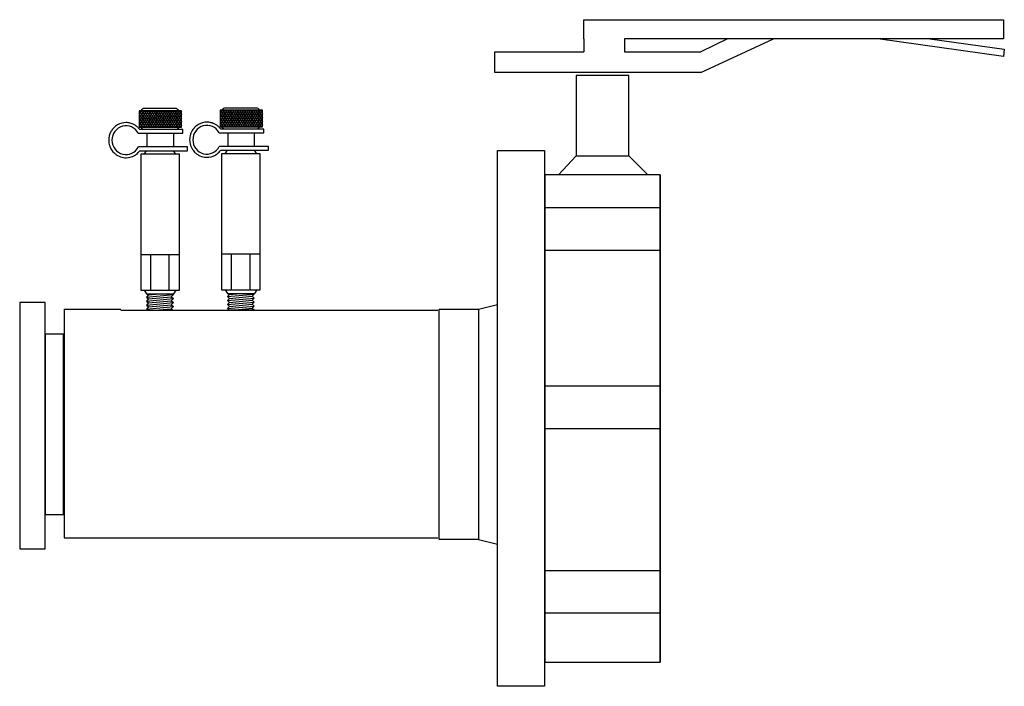
# Model space of a CAD drawing. Extents: x 5.9 to 7.89, y 7.51 to 8.86.
import ezdxf

# ---------------------------------------------------------------- set-up
doc = ezdxf.new("R2010")
doc.units = 0
doc.header["$MEASUREMENT"] = 0
doc.layers.get('0').update_dxf_attribs({"linetype": 'CONTINUOUS'})

# ---------------------------------------------------------------- blocks, each defined once
blk = doc.blocks.new('A$C23EF339E')
at = {"color": 7}
for p, q in [((0.1512, 1.0573), (0.1512, 1.0349)), ((0.2197, 1.0573), (0.2197, 1.0349)), ((0.3496, 1.0002), (0.4728, 1.0573)), ((0.3949, 1.0573), (0.3496, 1.0349)), ((0.1378, 0.9952), (0.1378, 0.8587)), ((0.2271, 0.9952), (0.1378, 0.9952)), ((0.2271, 0.8587), (0.2271, 0.9952)), ((0.1378, 0.8587), (0.1081, 0.8264)), ((0.1378, 0.8587), (0.2271, 0.8587)), ((0.2271, 0.8587), (0.2593, 0.8264)), ((0.0841, 0.8267), (0.0841, 0)), ((0.2803, 0.8267), (0.2803, 0)), ((0.2803, 0.7706), (0.0841, 0.7706)), ((0.2803, 0.6983), (0.0841, 0.6983)), ((0.2803, 0.4678), (0.0841, 0.4678)), ((0.2803, 0.3954), (0.0841, 0.3954)), ((0.2803, 0.155), (0.0841, 0.155)), ((0.2803, 0.0827), (0.0841, 0.0827))]:
    blk.add_line(p, q, dxfattribs=at)
for points in [[(0.1512, 1.0573), (0.1512, 1.0895), (0.8629, 1.0895), (0.8629, 1.0573), (0.2197, 1.0573)], [(0.7381, 1.0573), (0.8645, 1.0394), (0.8634, 1.027), (0.6497, 1.0573)], [(0.3496, 1.0002), (0, 1.0002), (0, 1.0349), (0.1512, 1.0349)], [(0.2197, 1.0349), (0.3496, 1.0349)]]:
    blk.add_lwpolyline(points, dxfattribs=at)
blk.add_lwpolyline([(0.2803, 0), (0.2803, 0.8267), (0.0847, 0.8267), (0.0847, 0), (0.2803, 0)], close=True, dxfattribs=at)
blk = doc.blocks.new('A$C56963368')
at = {"color": 7}
for p, q in [((0.1109, 0.3039), (0.0463, 0.3039)), ((0.0463, 0.3039), (0.0463, 0.2787)), ((0.0498, 0.3039), (0.0463, 0.2983)), ((0.0466, 0.3039), (0.0519, 0.2955)), ((0.0534, 0.3039), (0.0481, 0.2955)), ((0.0502, 0.3039), (0.0555, 0.2955)), ((0.057, 0.3039), (0.0517, 0.2955)), ((0.0538, 0.3039), (0.059, 0.2956)), ((0.1011, 0.3074), (0.0545, 0.3074)), ((0.0606, 0.3039), (0.0553, 0.2955)), ((0.0574, 0.3039), (0.0627, 0.2955)), ((0.0642, 0.3039), (0.0588, 0.2955)), ((0.0609, 0.3039), (0.0662, 0.2955)), ((0.0677, 0.3039), (0.0624, 0.2955)), ((0.0645, 0.3039), (0.0698, 0.2955)), ((0.0713, 0.3039), (0.066, 0.2955)), ((0.0681, 0.3039), (0.0734, 0.2955)), ((0.0749, 0.3039), (0.0696, 0.2955)), ((0.0717, 0.3039), (0.077, 0.2955)), ((0.0785, 0.3039), (0.0732, 0.2955)), ((0.0752, 0.3039), (0.0805, 0.2955)), ((0.082, 0.3039), (0.0767, 0.2955)), ((0.0788, 0.3039), (0.0841, 0.2955)), ((0.0856, 0.3039), (0.0803, 0.2955)), ((0.0824, 0.3039), (0.0877, 0.2955)), ((0.0892, 0.3039), (0.0839, 0.2955)), ((0.086, 0.3039), (0.0913, 0.2955)), ((0.0928, 0.3039), (0.0875, 0.2955)), ((0.0895, 0.3039), (0.0948, 0.2955)), ((0.0963, 0.3039), (0.091, 0.2955)), ((0.0931, 0.3039), (0.0984, 0.2955)), ((0.0999, 0.3039), (0.0946, 0.2955)), ((0.0967, 0.3039), (0.102, 0.2955)), ((0.1035, 0.3039), (0.0983, 0.2956)), ((0.1003, 0.3039), (0.1056, 0.2955)), ((0.1071, 0.3039), (0.1018, 0.2955)), ((0.1038, 0.3039), (0.1091, 0.2955)), ((0.1106, 0.3039), (0.1053, 0.2955)), ((0.1074, 0.3039), (0.1109, 0.2983)), ((0.1109, 0.2787), (0.1109, 0.3039)), ((0.0463, 0.2987), (0.0484, 0.2955)), ((0.0481, 0.2955), (0.0463, 0.2926)), ((0.0463, 0.293), (0.0501, 0.287)), ((0.0463, 0.2873), (0.0517, 0.2787)), ((0.05, 0.287), (0.0463, 0.2813)), ((0.0517, 0.2955), (0.0464, 0.287)), ((0.0535, 0.287), (0.0483, 0.2787)), ((0.0484, 0.2955), (0.0537, 0.287)), ((0.0553, 0.2955), (0.05, 0.287)), ((0.0501, 0.287), (0.0553, 0.2787)), ((0.0519, 0.2955), (0.0572, 0.287)), ((0.0571, 0.287), (0.0519, 0.2787)), ((0.0588, 0.2955), (0.0535, 0.287)), ((0.0537, 0.287), (0.0589, 0.2787)), ((0.0555, 0.2955), (0.0607, 0.2872)), ((0.0607, 0.287), (0.0555, 0.2787)), ((0.0624, 0.2955), (0.0571, 0.287)), ((0.0572, 0.287), (0.0625, 0.2787)), ((0.0643, 0.287), (0.059, 0.2787)), ((0.0591, 0.2955), (0.0644, 0.287)), ((0.066, 0.2955), (0.0607, 0.287)), ((0.0608, 0.287), (0.0661, 0.2787)), ((0.0678, 0.287), (0.0626, 0.2787)), ((0.0627, 0.2955), (0.068, 0.287)), ((0.0696, 0.2955), (0.0643, 0.287)), ((0.0644, 0.287), (0.0696, 0.2787)), ((0.0662, 0.2955), (0.0715, 0.287)), ((0.0714, 0.287), (0.0662, 0.2787)), ((0.0732, 0.2955), (0.0678, 0.287)), ((0.068, 0.287), (0.0732, 0.2787)), ((0.0698, 0.2955), (0.0751, 0.287)), ((0.075, 0.287), (0.0698, 0.2787)), ((0.0767, 0.2955), (0.0714, 0.287)), ((0.0715, 0.287), (0.0768, 0.2787)), ((0.0786, 0.287), (0.0733, 0.2787)), ((0.0734, 0.2955), (0.0787, 0.287)), ((0.0803, 0.2955), (0.075, 0.287)), ((0.0751, 0.287), (0.0804, 0.2787)), ((0.0822, 0.287), (0.0769, 0.2787)), ((0.077, 0.2955), (0.0823, 0.287)), ((0.0839, 0.2955), (0.0786, 0.287)), ((0.0787, 0.287), (0.0839, 0.2787)), ((0.0805, 0.2955), (0.0858, 0.287)), ((0.0857, 0.287), (0.0805, 0.2787)), ((0.0875, 0.2955), (0.0822, 0.287)), ((0.0823, 0.287), (0.0875, 0.2787)), ((0.0841, 0.2955), (0.0894, 0.287)), ((0.0893, 0.287), (0.0841, 0.2787)), ((0.091, 0.2955), (0.0857, 0.287)), ((0.0858, 0.287), (0.0911, 0.2787)), ((0.0929, 0.287), (0.0876, 0.2787)), ((0.0877, 0.2955), (0.093, 0.287)), ((0.0946, 0.2955), (0.0893, 0.287)), ((0.0894, 0.287), (0.0947, 0.2787)), ((0.0965, 0.287), (0.0912, 0.2787)), ((0.0913, 0.2955), (0.0966, 0.287)), ((0.0982, 0.2955), (0.0929, 0.287)), ((0.093, 0.287), (0.0982, 0.2787)), ((0.0948, 0.2955), (0.1001, 0.287)), ((0.1, 0.287), (0.0948, 0.2787)), ((0.1018, 0.2955), (0.0965, 0.2872)), ((0.0966, 0.287), (0.1018, 0.2787)), ((0.0984, 0.2955), (0.1037, 0.287)), ((0.1036, 0.287), (0.0984, 0.2787)), ((0.1053, 0.2955), (0.1, 0.287)), ((0.1001, 0.287), (0.1054, 0.2786)), ((0.1072, 0.287), (0.1019, 0.2787)), ((0.102, 0.2955), (0.1073, 0.287)), ((0.1089, 0.2955), (0.1036, 0.287)), ((0.1037, 0.287), (0.109, 0.2787)), ((0.1109, 0.2873), (0.1055, 0.2787)), ((0.1056, 0.2955), (0.1109, 0.287)), ((0.1109, 0.293), (0.1072, 0.287)), ((0.1073, 0.287), (0.1109, 0.2813)), ((0.1109, 0.2987), (0.1089, 0.2955)), ((0.1091, 0.2955), (0.1109, 0.2926)), ((0.1109, 0.287), (0.1109, 0.2869)), ((0.0463, 0.2819), (0.0483, 0.2787)), ((0.0463, 0.2787), (0.1109, 0.2787)), ((0.1128, 0.2754), (0.047, 0.2754)), ((0.1109, 0.2819), (0.1089, 0.2787)), ((0.1128, 0.2697), (0.1128, 0.2754)), ((0.0449, 0.2697), (0.1128, 0.2697)), ((0.0581, 0.2697), (0.0581, 0.2488)), ((0.0983, 0.2697), (0.0983, 0.2488)), ((0.1199, 0.2488), (0.0451, 0.2488)), ((0.0473, 0.2431), (0.1199, 0.2431)), ((0.0539, 0.2376), (0.0575, 0.2431)), ((0.0575, 0.2431), (0.0986, 0.2431)), ((0.1022, 0.2376), (0.0986, 0.2431)), ((0.1199, 0.2431), (0.1199, 0.2488)), ((0.0486, 0.2376), (0.0486, 0.0306)), ((0.1076, 0.2376), (0.0486, 0.2376)), ((0.1076, 0.0306), (0.1076, 0.2376)), ((0.0486, 0.0852), (0.1076, 0.0852)), ((0.0633, 0.0852), (0.0633, 0.0306)), ((0.0915, 0.0852), (0.0915, 0.0306)), ((0.0486, 0.0306), (0.1076, 0.0306)), ((0.0539, 0.0306), (0.0575, 0.0251)), ((0.1022, 0.0306), (0.0986, 0.0251)), ((0.0575, 0.0251), (0.0986, 0.0251)), ((0.0575, 0.0251), (0.0606, 0.0234)), ((0.0575, 0.0201), (0.0983, 0.024)), ((0.0606, 0.0234), (0.0575, 0.0201)), ((0.0575, 0.0201), (0.0606, 0.0174)), ((0.0575, 0.014), (0.0983, 0.0179)), ((0.0606, 0.0174), (0.0575, 0.014)), ((0.0606, 0.0234), (0.0776, 0.0251)), ((0.0606, 0.0174), (0.0952, 0.0207)), ((0.0983, 0.024), (0.0952, 0.0207)), ((0.0952, 0.0207), (0.0983, 0.0179)), ((0.0983, 0.0179), (0.0952, 0.0146)), ((0.0963, 0.0251), (0.0983, 0.024)), ((0.0575, 0.014), (0.0606, 0.0113)), ((0.0575, 0.0079), (0.0983, 0.0119)), ((0.0606, 0.0113), (0.0575, 0.0079)), ((0.0575, 0.0079), (0.0606, 0.0052)), ((0.0575, 0.0019), (0.0983, 0.0058)), ((0.0606, 0.0052), (0.0575, 0.0019)), ((0.0575, 0.0019), (0.0596, 0)), ((0.0606, 0.0113), (0.0952, 0.0146)), ((0.0606, 0.0052), (0.0952, 0.0085)), ((0.0699, 0), (0.0952, 0.0024)), ((0.0952, 0.0146), (0.0983, 0.0119)), ((0.0983, 0.0119), (0.0952, 0.0085)), ((0.0952, 0.0085), (0.0983, 0.0058)), ((0.0983, 0.0058), (0.0952, 0.0024)), ((0.0952, 0.0024), (0.098, 0)), ((0.0596, 0), (0.098, 0))]:
    blk.add_line(p, q, dxfattribs=at)
for centre, start, end in [((0.0545, 0.3013), 90, 154.8727), ((0.1011, 0.3013), 25.1273, 90), ((0.0545, 0.2813), 205.1273, 253.7977), ((0.1011, 0.2813), 286.2023, 334.8727)]:
    blk.add_arc(centre, 0.00606, start, end, dxfattribs=at)
blk.add_ellipse((0.0262, 0.2591), major_axis=(0, 0.0219), ratio=0.978261, start_param=-1.063502, end_param=4.225108, dxfattribs=at)
blk.add_open_spline([(0.047, 0.2754), (0.0466, 0.276), (0.0461, 0.2765), (0.0454, 0.2773), (0.0451, 0.2777), (0.0443, 0.2785), (0.0437, 0.279), (0.0419, 0.2806), (0.0405, 0.2816), (0.0385, 0.2827), (0.0379, 0.2831), (0.0352, 0.2843), (0.0331, 0.285), (0.0299, 0.2856), (0.0288, 0.2857), (0.0272, 0.2858), (0.0267, 0.2858), (0.0262, 0.2858), (0.022, 0.2858), (0.0174, 0.2848), (0.0112, 0.2812), (0.0093, 0.2797), (0.0072, 0.2776), (0.0069, 0.2773), (0.0053, 0.2754), (0.0042, 0.2738), (0.0009, 0.2679), (-0.0001, 0.2635), (-0.0001, 0.2562), (0.0003, 0.2533), (0.0018, 0.249), (0.0024, 0.2475), (0.0044, 0.2439), (0.0058, 0.2419), (0.0082, 0.2396), (0.0088, 0.239), (0.0107, 0.2374), (0.012, 0.2365), (0.0162, 0.2341), (0.0194, 0.233), (0.0237, 0.2324), (0.025, 0.2323), (0.0303, 0.2323), (0.035, 0.2334), (0.0411, 0.2369), (0.0431, 0.2384), (0.0457, 0.2411), (0.0465, 0.2421), (0.0473, 0.2431)], degree=3, knots=[3.792553, 3.792553, 3.792553, 3.792553, 3.904042, 3.904042, 3.974112, 3.974112, 4.098692, 4.098692, 4.37379, 4.37379, 4.487992, 4.487992, 4.877292, 4.877292, 5.071943, 5.071943, 5.173146, 5.173146, 5.173146, 5.562446, 5.562446, 5.757097, 5.757097, 5.796033, 5.796033, 5.951747, 5.951747, 6.341047, 6.341047, 6.595389, 6.595389, 6.730347, 6.730347, 6.924997, 6.924997, 6.995067, 6.995067, 7.119647, 7.119647, 7.394745, 7.394745, 7.508947, 7.508947, 7.898248, 7.898248, 8.092898, 8.092898, 8.194101, 8.194101, 8.194101, 8.194101], dxfattribs=at)
blk = doc.blocks.new('A$C72FE1235')
at = {"xscale": 1.09129548813589, "yscale": 1.09129548813589, "zscale": 1.091295488135889}
blk.add_blockref('A$C56963368', (0, 0), dxfattribs=at)

msp = doc.modelspace()

# ---------------------------------------------------------------- linework, layer by layer
at = {"color": 7}
for p, q in [((5.9914, 8.2719), (5.9914, 7.8095)), ((5.9914, 8.2719), (6.106, 8.2719)), ((6.106, 8.27), (6.7468, 8.27)), ((6.7494, 7.8065), (6.7494, 8.2719)), ((6.7494, 8.2719), (6.8295, 8.2719)), ((6.8295, 8.2719), (6.8295, 7.8065)), ((5.9914, 7.8095), (6.7468, 7.8095)), ((6.8295, 7.8065), (6.7494, 7.8065))]:
    msp.add_line(p, q, dxfattribs=at)
for p, q in [((6.8295, 8.2719), (6.8679, 8.2815)), ((6.8679, 7.7963), (6.8295, 7.8059))]:
    msp.add_line(p, q)
msp.add_lwpolyline([(6.9625, 8.5926), (6.9625, 7.5097), (6.8675, 7.5097), (6.8675, 8.5926)], close=True, dxfattribs=at)
for points in [[(5.9532, 8.2853), (5.9014, 8.2853), (5.9014, 7.7878), (5.9532, 7.7878)], [(5.9902, 8.2213), (5.9532, 8.2213), (5.9532, 7.8568), (5.9902, 7.8568)]]:
    msp.add_lwpolyline(points, close=True)

# ---------------------------------------------------------------- block references
for name, p, xscale, yscale, zscale in [('A$C23EF339E', (6.8623, 7.5586), 1.191500335683147, 1.191500335683147, 1.191500335683147), ('A$C56963368', (6.0817, 8.2696), 1.326805906016072, 1.326805906016073, 1.326805906016072), ('A$C72FE1235', (6.2452, 8.2705), 1.215808111039177, 1.215808111039177, 1.215808111039177)]:
    msp.add_blockref(name, p, dxfattribs=dict(xscale=xscale, yscale=yscale, zscale=zscale))

doc.saveas('drawing.dxf')
